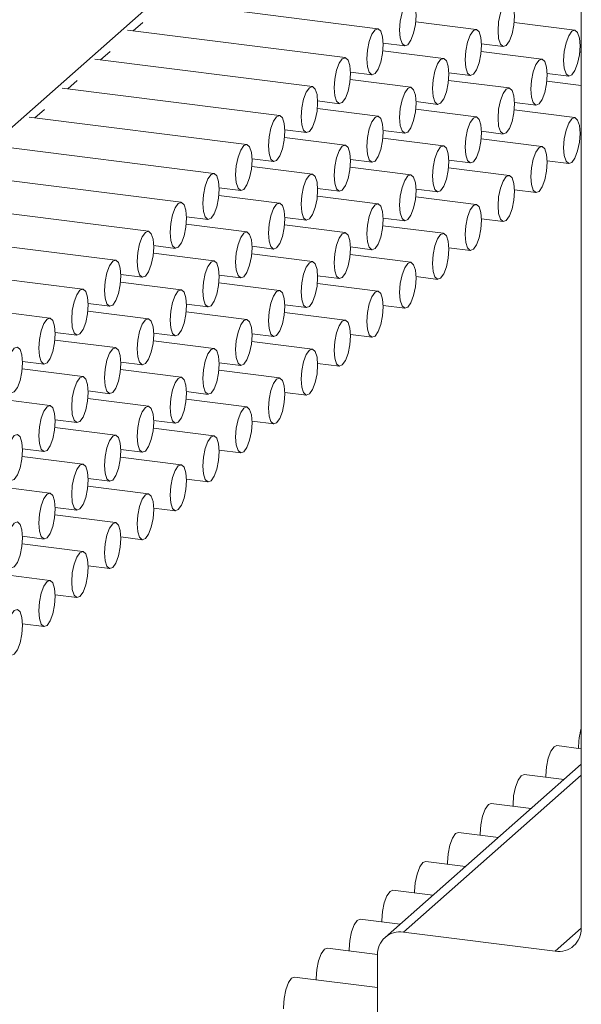
# Model space of a CAD drawing. Units: millimetres. Extents: x 10 to 205, y 4 to 287.
# Drawn here: x 170 to 173, y 205 to 209 of the extents above; entities that cross this region are included whole.
import ezdxf

# ---------------------------------------------------------------- set-up
doc = ezdxf.new("R2010")
doc.units = ezdxf.units.MM
doc.layers.add('FANTASMA', color=9, linetype='Continuous')

msp = doc.modelspace()

# ---------------------------------------------------------------- linework, layer by layer
at = {"layer": 'FANTASMA', "linetype": 'Continuous', "lineweight": 18}
for p, q in [((172.675, 213.539), (172.675, 204.9406)), ((166.1832, 204.8345), (172.675, 210.5598)), ((171.798, 208.8186), (170.8598, 208.9368)), ((170.7429, 208.809), (170.7841, 208.8453)), ((172.2222, 208.8156), (171.9609, 208.8485)), ((172.6465, 208.8127), (172.3852, 208.8456)), ((171.6566, 208.6939), (170.7184, 208.8121)), ((171.8208, 208.7567), (171.9144, 208.7449)), ((170.6015, 208.6842), (170.6427, 208.7206)), ((172.0808, 208.6909), (171.8195, 208.7238)), ((172.5051, 208.6879), (172.2438, 208.7209)), ((172.245, 208.7537), (172.3387, 208.7419)), ((172.675, 208.717), (172.668, 208.7179)), ((172.6693, 208.7508), (172.675, 208.75)), ((171.5151, 208.5691), (170.577, 208.6873)), ((171.6793, 208.632), (171.773, 208.6202)), ((170.4601, 208.5595), (170.5013, 208.5959)), ((171.9394, 208.5662), (171.6781, 208.5991)), ((172.3637, 208.5632), (172.1024, 208.5961)), ((172.1036, 208.629), (172.1972, 208.6172)), ((172.675, 208.5745), (172.5266, 208.5932)), ((172.5279, 208.626), (172.6215, 208.6142)), ((171.3737, 208.4444), (170.4356, 208.5626)), ((171.5379, 208.5072), (171.6316, 208.4954)), ((171.9622, 208.5043), (172.0558, 208.4925)), ((170.3186, 208.4348), (170.3598, 208.4711)), ((171.798, 208.4415), (171.5367, 208.4744)), ((172.2222, 208.4385), (171.9609, 208.4714)), ((172.6465, 208.4355), (172.3852, 208.4685)), ((172.3865, 208.5013), (172.4801, 208.4895)), ((171.2323, 208.3197), (170.2941, 208.4379)), ((171.3965, 208.3825), (171.4901, 208.3707)), ((171.8208, 208.3795), (171.9144, 208.3678)), ((172.245, 208.3766), (172.3387, 208.3648)), ((171.6566, 208.3167), (171.3953, 208.3497)), ((172.0808, 208.3138), (171.8195, 208.3467)), ((172.5051, 208.3108), (172.2438, 208.3437)), ((172.6693, 208.3736), (172.675, 208.3729)), ((171.0909, 208.195), (170.1527, 208.3132)), ((171.2551, 208.2578), (171.3487, 208.246)), ((171.6793, 208.2548), (171.773, 208.243)), ((172.1036, 208.2519), (172.1973, 208.2401)), ((172.5279, 208.2489), (172.6215, 208.2371)), ((171.5151, 208.192), (171.2538, 208.2249)), ((171.9394, 208.1891), (171.6781, 208.222)), ((172.3637, 208.1861), (172.1024, 208.219)), ((170.9495, 208.0703), (170.0113, 208.1884)), ((171.1137, 208.1331), (171.2073, 208.1213)), ((171.5379, 208.1301), (171.6316, 208.1183)), ((171.9622, 208.1271), (172.0558, 208.1153)), ((172.3865, 208.1242), (172.4801, 208.1124)), ((171.3737, 208.0673), (171.1124, 208.1002)), ((171.798, 208.0643), (171.5367, 208.0973)), ((172.2223, 208.0614), (171.9609, 208.0943)), ((170.808, 207.9455), (169.8699, 208.0637)), ((170.9722, 208.0083), (171.0659, 207.9965)), ((171.3965, 208.0054), (171.4901, 207.9936)), ((171.8208, 208.0024), (171.9144, 207.9906)), ((172.245, 207.9995), (172.3387, 207.9877)), ((171.2323, 207.9426), (170.971, 207.9755)), ((171.6566, 207.9396), (171.3953, 207.9725)), ((172.0808, 207.9367), (171.8195, 207.9696)), ((170.6666, 207.8208), (169.7285, 207.939)), ((170.8308, 207.8836), (170.9245, 207.8718)), ((171.2551, 207.8807), (171.3487, 207.8689)), ((171.6793, 207.8777), (171.773, 207.8659)), ((172.1036, 207.8747), (172.1973, 207.8629)), ((171.0909, 207.8179), (170.8296, 207.8508)), ((171.5151, 207.8149), (171.2538, 207.8478)), ((171.9394, 207.8119), (171.6781, 207.8449)), ((170.5252, 207.6961), (169.587, 207.8143)), ((170.6894, 207.7589), (170.783, 207.7471)), ((171.1137, 207.7559), (171.2073, 207.7441)), ((171.5379, 207.753), (171.6316, 207.7412)), ((171.9622, 207.75), (172.0558, 207.7382)), ((170.9495, 207.6931), (170.6881, 207.7261)), ((171.3737, 207.6902), (171.1124, 207.7231)), ((171.798, 207.6872), (171.5367, 207.7201)), ((170.3838, 207.5714), (169.4456, 207.6896)), ((170.548, 207.6342), (170.6416, 207.6224)), ((170.9722, 207.6312), (171.0659, 207.6194)), ((171.3965, 207.6283), (171.4901, 207.6165)), ((171.8208, 207.6253), (171.9144, 207.6135)), ((170.808, 207.5684), (170.5467, 207.6013)), ((171.2323, 207.5654), (170.971, 207.5984)), ((171.6566, 207.5625), (171.3953, 207.5954)), ((170.4065, 207.5095), (170.5002, 207.4977)), ((170.8308, 207.5065), (170.9245, 207.4947)), ((171.2551, 207.5035), (171.3487, 207.4917)), ((171.6793, 207.5006), (171.773, 207.4888)), ((170.6666, 207.4437), (170.4053, 207.4766)), ((171.0909, 207.4407), (170.8296, 207.4736)), ((171.5151, 207.4378), (171.2538, 207.4707)), ((170.2651, 207.3847), (170.3588, 207.3729)), ((170.6894, 207.3818), (170.783, 207.37)), ((171.1137, 207.3788), (171.2073, 207.367)), ((171.5379, 207.3759), (171.6316, 207.3641)), ((170.5252, 207.319), (170.2639, 207.3519)), ((170.9495, 207.316), (170.6881, 207.3489)), ((171.3737, 207.313), (171.1124, 207.346)), ((170.548, 207.2571), (170.6416, 207.2453)), ((170.9722, 207.2541), (171.0659, 207.2423)), ((171.3965, 207.2511), (171.4901, 207.2393)), ((170.3838, 207.1942), (170.1225, 207.2272)), ((170.808, 207.1913), (170.5467, 207.2242)), ((171.2323, 207.1883), (170.971, 207.2212)), ((170.4065, 207.1323), (170.5002, 207.1205)), ((170.8308, 207.1294), (170.9245, 207.1176)), ((171.2551, 207.1264), (171.3487, 207.1146)), ((170.6666, 207.0666), (170.4053, 207.0995)), ((171.0909, 207.0636), (170.8296, 207.0965)), ((170.5252, 206.9418), (170.2639, 206.9748)), ((170.2651, 207.0076), (170.3588, 206.9958)), ((170.6894, 207.0046), (170.783, 206.9929)), ((171.1137, 207.0017), (171.2073, 206.9899)), ((170.9495, 206.9389), (170.6881, 206.9718)), ((170.3838, 206.8171), (170.1225, 206.85)), ((170.808, 206.8142), (170.5467, 206.8471)), ((170.548, 206.8799), (170.6416, 206.8681)), ((170.9722, 206.877), (171.0659, 206.8652)), ((170.6666, 206.6894), (170.4053, 206.7224)), ((170.4066, 206.7552), (170.5002, 206.7434)), ((170.8308, 206.7522), (170.9245, 206.7405)), ((170.5252, 206.5647), (170.2639, 206.5976)), ((170.2651, 206.6305), (170.3588, 206.6187)), ((170.6894, 206.6275), (170.783, 206.6157)), ((170.3838, 206.44), (170.1225, 206.4729)), ((170.548, 206.5028), (170.6416, 206.491)), ((170.4066, 206.3781), (170.5002, 206.3663)), ((170.2651, 206.2534), (170.3588, 206.2416)), ((172.675, 205.7148), (172.5698, 205.728)), ((172.675, 205.6474), (171.8286, 204.9009)), ((171.9079, 204.9241), (172.675, 205.6005)), ((172.6004, 205.5816), (172.4283, 205.6033)), ((172.459, 205.4569), (172.2869, 205.4786)), ((172.3175, 205.3322), (172.1455, 205.3539)), ((172.1761, 205.2075), (172.0041, 205.2291)), ((172.0347, 205.0827), (171.8627, 205.1044)), ((171.8933, 204.958), (171.7212, 204.9797)), ((172.5627, 204.8416), (172.675, 204.9406)), ((172.5627, 204.8416), (171.9079, 204.9241)), ((171.7957, 204.8278), (171.5798, 204.855)), ((171.7957, 204.8251), (171.7957, 204.1274)), ((171.7957, 204.6852), (171.4384, 204.7302))]:
    msp.add_line(p, q, dxfattribs=at)
at = {"layer": 'FANTASMA', "linetype": 'Continuous', "lineweight": 18, "flags": 128}
for points in [[(171.9596, 208.8368), (171.9623, 208.8753), (171.9596, 208.909), (171.9519, 208.9328), (171.9404, 208.9431), (171.9269, 208.9384), (171.9134, 208.9193), (171.9019, 208.8887), (171.8942, 208.8514), (171.8915, 208.8129), (171.8942, 208.7792), (171.9019, 208.7554), (171.9134, 208.7451), (171.9269, 208.7498), (171.9404, 208.7689), (171.9519, 208.7995), (171.9596, 208.8368)], [(172.3838, 208.8339), (172.3865, 208.8723), (172.3838, 208.906), (172.3762, 208.9298), (172.3647, 208.9402), (172.3512, 208.9354), (172.3376, 208.9163), (172.3262, 208.8858), (172.3185, 208.8484), (172.3158, 208.81), (172.3185, 208.7762), (172.3262, 208.7524), (172.3376, 208.7421), (172.3512, 208.7469), (172.3647, 208.766), (172.3762, 208.7965), (172.3838, 208.8339)], [(171.8181, 208.7121), (171.8208, 208.7506), (171.8181, 208.7843), (171.8105, 208.8081), (171.799, 208.8184), (171.7855, 208.8137), (171.772, 208.7945), (171.7605, 208.764), (171.7528, 208.7266), (171.7501, 208.6882), (171.7528, 208.6545), (171.7605, 208.6307), (171.772, 208.6203), (171.7855, 208.6251), (171.799, 208.6442), (171.8105, 208.6748), (171.8181, 208.7121)], [(172.2424, 208.7091), (172.2451, 208.7476), (172.2424, 208.7813), (172.2347, 208.8051), (172.2233, 208.8154), (172.2097, 208.8107), (172.1962, 208.7916), (172.1847, 208.761), (172.1771, 208.7237), (172.1744, 208.6852), (172.1771, 208.6515), (172.1847, 208.6277), (172.1962, 208.6174), (172.2097, 208.6221), (172.2233, 208.6412), (172.2347, 208.6718), (172.2424, 208.7091)], [(172.6667, 208.7062), (172.6694, 208.7446), (172.6667, 208.7783), (172.659, 208.8022), (172.6475, 208.8125), (172.634, 208.8077), (172.6205, 208.7886), (172.609, 208.7581), (172.6014, 208.7207), (172.5987, 208.6823), (172.6014, 208.6486), (172.609, 208.6247), (172.6205, 208.6144), (172.634, 208.6192), (172.6475, 208.6383), (172.659, 208.6688), (172.6667, 208.7062)], [(171.6767, 208.5874), (171.6794, 208.6258), (171.6767, 208.6595), (171.6691, 208.6834), (171.6576, 208.6937), (171.6441, 208.6889), (171.6305, 208.6698), (171.6191, 208.6393), (171.6114, 208.6019), (171.6087, 208.5635), (171.6114, 208.5298), (171.6191, 208.5059), (171.6305, 208.4956), (171.6441, 208.5004), (171.6576, 208.5195), (171.6691, 208.55), (171.6767, 208.5874)], [(172.101, 208.5844), (172.1037, 208.6229), (172.101, 208.6566), (172.0933, 208.6804), (172.0819, 208.6907), (172.0683, 208.686), (172.0548, 208.6669), (172.0433, 208.6363), (172.0357, 208.599), (172.033, 208.5605), (172.0357, 208.5268), (172.0433, 208.503), (172.0548, 208.4927), (172.0683, 208.4974), (172.0819, 208.5165), (172.0933, 208.5471), (172.101, 208.5844)], [(172.5253, 208.5815), (172.5279, 208.6199), (172.5253, 208.6536), (172.5176, 208.6774), (172.5061, 208.6878), (172.4926, 208.683), (172.4791, 208.6639), (172.4676, 208.6333), (172.4599, 208.596), (172.4572, 208.5576), (172.4599, 208.5238), (172.4676, 208.5), (172.4791, 208.4897), (172.4926, 208.4944), (172.5061, 208.5136), (172.5176, 208.5441), (172.5253, 208.5815)], [(171.5353, 208.4627), (171.538, 208.5011), (171.5353, 208.5348), (171.5276, 208.5586), (171.5162, 208.569), (171.5026, 208.5642), (171.4891, 208.5451), (171.4776, 208.5145), (171.47, 208.4772), (171.4673, 208.4387), (171.47, 208.405), (171.4776, 208.3812), (171.4891, 208.3709), (171.5026, 208.3756), (171.5162, 208.3948), (171.5276, 208.4253), (171.5353, 208.4627)], [(171.9596, 208.4597), (171.9623, 208.4981), (171.9596, 208.5319), (171.9519, 208.5557), (171.9404, 208.566), (171.9269, 208.5612), (171.9134, 208.5421), (171.9019, 208.5116), (171.8942, 208.4742), (171.8916, 208.4358), (171.8942, 208.4021), (171.9019, 208.3783), (171.9134, 208.3679), (171.9269, 208.3727), (171.9404, 208.3918), (171.9519, 208.4223), (171.9596, 208.4597)], [(172.3838, 208.4567), (172.3865, 208.4952), (172.3838, 208.5289), (172.3762, 208.5527), (172.3647, 208.563), (172.3512, 208.5583), (172.3376, 208.5392), (172.3262, 208.5086), (172.3185, 208.4713), (172.3158, 208.4328), (172.3185, 208.3991), (172.3262, 208.3753), (172.3376, 208.365), (172.3512, 208.3697), (172.3647, 208.3888), (172.3762, 208.4194), (172.3838, 208.4567)], [(171.3939, 208.3379), (171.3966, 208.3764), (171.3939, 208.4101), (171.3862, 208.4339), (171.3747, 208.4442), (171.3612, 208.4395), (171.3477, 208.4204), (171.3362, 208.3898), (171.3286, 208.3525), (171.3259, 208.314), (171.3286, 208.2803), (171.3362, 208.2565), (171.3477, 208.2462), (171.3612, 208.2509), (171.3747, 208.27), (171.3862, 208.3006), (171.3939, 208.3379)], [(171.8181, 208.335), (171.8208, 208.3734), (171.8181, 208.4071), (171.8105, 208.431), (171.799, 208.4413), (171.7855, 208.4365), (171.772, 208.4174), (171.7605, 208.3869), (171.7528, 208.3495), (171.7501, 208.3111), (171.7528, 208.2774), (171.7605, 208.2535), (171.772, 208.2432), (171.7855, 208.248), (171.799, 208.2671), (171.8105, 208.2976), (171.8181, 208.335)], [(172.2424, 208.332), (172.2451, 208.3705), (172.2424, 208.4042), (172.2348, 208.428), (172.2233, 208.4383), (172.2097, 208.4336), (172.1962, 208.4145), (172.1848, 208.3839), (172.1771, 208.3466), (172.1744, 208.3081), (172.1771, 208.2744), (172.1848, 208.2506), (172.1962, 208.2403), (172.2098, 208.245), (172.2233, 208.2641), (172.2348, 208.2947), (172.2424, 208.332)], [(172.6667, 208.3291), (172.6694, 208.3675), (172.6667, 208.4012), (172.659, 208.425), (172.6475, 208.4354), (172.634, 208.4306), (172.6205, 208.4115), (172.609, 208.3809), (172.6014, 208.3436), (172.5987, 208.3051), (172.6014, 208.2714), (172.609, 208.2476), (172.6205, 208.2373), (172.634, 208.242), (172.6475, 208.2612), (172.659, 208.2917), (172.6667, 208.3291)], [(171.2525, 208.2132), (171.2552, 208.2517), (171.2525, 208.2854), (171.2448, 208.3092), (171.2333, 208.3195), (171.2198, 208.3148), (171.2063, 208.2957), (171.1948, 208.2651), (171.1871, 208.2278), (171.1844, 208.1893), (171.1871, 208.1556), (171.1948, 208.1318), (171.2063, 208.1214), (171.2198, 208.1262), (171.2333, 208.1453), (171.2448, 208.1759), (171.2525, 208.2132)], [(171.6767, 208.2103), (171.6794, 208.2487), (171.6767, 208.2824), (171.6691, 208.3062), (171.6576, 208.3166), (171.6441, 208.3118), (171.6305, 208.2927), (171.6191, 208.2621), (171.6114, 208.2248), (171.6087, 208.1863), (171.6114, 208.1526), (171.6191, 208.1288), (171.6305, 208.1185), (171.6441, 208.1232), (171.6576, 208.1424), (171.6691, 208.1729), (171.6767, 208.2103)], [(172.101, 208.2073), (172.1037, 208.2457), (172.101, 208.2795), (172.0933, 208.3033), (172.0819, 208.3136), (172.0683, 208.3088), (172.0548, 208.2897), (172.0433, 208.2592), (172.0357, 208.2218), (172.033, 208.1834), (172.0357, 208.1497), (172.0433, 208.1259), (172.0548, 208.1155), (172.0683, 208.1203), (172.0819, 208.1394), (172.0933, 208.1699), (172.101, 208.2073)], [(172.5253, 208.2043), (172.528, 208.2428), (172.5253, 208.2765), (172.5176, 208.3003), (172.5061, 208.3106), (172.4926, 208.3059), (172.4791, 208.2868), (172.4676, 208.2562), (172.4599, 208.2189), (172.4572, 208.1804), (172.4599, 208.1467), (172.4676, 208.1229), (172.4791, 208.1126), (172.4926, 208.1173), (172.5061, 208.1364), (172.5176, 208.167), (172.5253, 208.2043)], [(171.111, 208.0885), (171.1137, 208.1269), (171.111, 208.1606), (171.1034, 208.1845), (171.0919, 208.1948), (171.0784, 208.19), (171.0648, 208.1709), (171.0534, 208.1404), (171.0457, 208.103), (171.043, 208.0646), (171.0457, 208.0309), (171.0534, 208.007), (171.0648, 207.9967), (171.0784, 208.0015), (171.0919, 208.0206), (171.1034, 208.0511), (171.111, 208.0885)], [(171.5353, 208.0855), (171.538, 208.124), (171.5353, 208.1577), (171.5276, 208.1815), (171.5162, 208.1918), (171.5026, 208.1871), (171.4891, 208.168), (171.4776, 208.1374), (171.47, 208.1001), (171.4673, 208.0616), (171.47, 208.0279), (171.4776, 208.0041), (171.4891, 207.9938), (171.5026, 207.9985), (171.5162, 208.0176), (171.5276, 208.0482), (171.5353, 208.0855)], [(171.9596, 208.0826), (171.9623, 208.121), (171.9596, 208.1547), (171.9519, 208.1786), (171.9404, 208.1889), (171.9269, 208.1841), (171.9134, 208.165), (171.9019, 208.1345), (171.8942, 208.0971), (171.8916, 208.0587), (171.8942, 208.025), (171.9019, 208.0011), (171.9134, 207.9908), (171.9269, 207.9956), (171.9404, 208.0147), (171.9519, 208.0452), (171.9596, 208.0826)], [(172.3838, 208.0796), (172.3865, 208.1181), (172.3838, 208.1518), (172.3762, 208.1756), (172.3647, 208.1859), (172.3512, 208.1812), (172.3376, 208.1621), (172.3262, 208.1315), (172.3185, 208.0942), (172.3158, 208.0557), (172.3185, 208.022), (172.3262, 207.9982), (172.3376, 207.9878), (172.3512, 207.9926), (172.3647, 208.0117), (172.3762, 208.0423), (172.3838, 208.0796)], [(170.9696, 207.9638), (170.9723, 208.0022), (170.9696, 208.0359), (170.962, 208.0598), (170.9505, 208.0701), (170.937, 208.0653), (170.9234, 208.0462), (170.912, 208.0157), (170.9043, 207.9783), (170.9016, 207.9399), (170.9043, 207.9062), (170.912, 207.8823), (170.9234, 207.872), (170.937, 207.8768), (170.9505, 207.8959), (170.962, 207.9264), (170.9696, 207.9638)], [(171.3939, 207.9608), (171.3966, 207.9993), (171.3939, 208.033), (171.3862, 208.0568), (171.3747, 208.0671), (171.3612, 208.0624), (171.3477, 208.0433), (171.3362, 208.0127), (171.3286, 207.9754), (171.3259, 207.9369), (171.3286, 207.9032), (171.3362, 207.8794), (171.3477, 207.869), (171.3612, 207.8738), (171.3747, 207.8929), (171.3862, 207.9235), (171.3939, 207.9608)], [(171.8182, 207.9578), (171.8208, 207.9963), (171.8182, 208.03), (171.8105, 208.0538), (171.799, 208.0642), (171.7855, 208.0594), (171.772, 208.0403), (171.7605, 208.0097), (171.7528, 207.9724), (171.7501, 207.9339), (171.7528, 207.9002), (171.7605, 207.8764), (171.772, 207.8661), (171.7855, 207.8708), (171.799, 207.89), (171.8105, 207.9205), (171.8182, 207.9578)], [(172.2424, 207.9549), (172.2451, 207.9933), (172.2424, 208.027), (172.2348, 208.0509), (172.2233, 208.0612), (172.2098, 208.0564), (172.1962, 208.0373), (172.1848, 208.0068), (172.1771, 207.9694), (172.1744, 207.931), (172.1771, 207.8973), (172.1848, 207.8734), (172.1962, 207.8631), (172.2098, 207.8679), (172.2233, 207.887), (172.2348, 207.9175), (172.2424, 207.9549)], [(170.8282, 207.839), (170.8309, 207.8775), (170.8282, 207.9112), (170.8205, 207.935), (170.8091, 207.9454), (170.7955, 207.9406), (170.782, 207.9215), (170.7705, 207.8909), (170.7629, 207.8536), (170.7602, 207.8151), (170.7629, 207.7814), (170.7705, 207.7576), (170.782, 207.7473), (170.7955, 207.752), (170.8091, 207.7711), (170.8205, 207.8017), (170.8282, 207.839)], [(171.2525, 207.8361), (171.2552, 207.8745), (171.2525, 207.9082), (171.2448, 207.9321), (171.2333, 207.9424), (171.2198, 207.9376), (171.2063, 207.9185), (171.1948, 207.888), (171.1871, 207.8506), (171.1844, 207.8122), (171.1871, 207.7785), (171.1948, 207.7546), (171.2063, 207.7443), (171.2198, 207.7491), (171.2333, 207.7682), (171.2448, 207.7987), (171.2525, 207.8361)], [(171.6767, 207.8331), (171.6794, 207.8716), (171.6767, 207.9053), (171.6691, 207.9291), (171.6576, 207.9394), (171.6441, 207.9347), (171.6305, 207.9156), (171.6191, 207.885), (171.6114, 207.8477), (171.6087, 207.8092), (171.6114, 207.7755), (171.6191, 207.7517), (171.6305, 207.7414), (171.6441, 207.7461), (171.6576, 207.7652), (171.6691, 207.7958), (171.6767, 207.8331)], [(172.101, 207.8302), (172.1037, 207.8686), (172.101, 207.9023), (172.0933, 207.9262), (172.0819, 207.9365), (172.0683, 207.9317), (172.0548, 207.9126), (172.0433, 207.8821), (172.0357, 207.8447), (172.033, 207.8063), (172.0357, 207.7726), (172.0433, 207.7487), (172.0548, 207.7384), (172.0683, 207.7432), (172.0819, 207.7623), (172.0933, 207.7928), (172.101, 207.8302)], [(170.6868, 207.7143), (170.6895, 207.7528), (170.6868, 207.7865), (170.6791, 207.8103), (170.6676, 207.8206), (170.6541, 207.8159), (170.6406, 207.7968), (170.6291, 207.7662), (170.6214, 207.7289), (170.6188, 207.6904), (170.6214, 207.6567), (170.6291, 207.6329), (170.6406, 207.6226), (170.6541, 207.6273), (170.6676, 207.6464), (170.6791, 207.677), (170.6868, 207.7143)], [(171.111, 207.7114), (171.1137, 207.7498), (171.111, 207.7835), (171.1034, 207.8073), (171.0919, 207.8177), (171.0784, 207.8129), (171.0648, 207.7938), (171.0534, 207.7633), (171.0457, 207.7259), (171.043, 207.6875), (171.0457, 207.6537), (171.0534, 207.6299), (171.0648, 207.6196), (171.0784, 207.6244), (171.0919, 207.6435), (171.1034, 207.674), (171.111, 207.7114)], [(171.5353, 207.7084), (171.538, 207.7469), (171.5353, 207.7806), (171.5276, 207.8044), (171.5162, 207.8147), (171.5026, 207.81), (171.4891, 207.7908), (171.4776, 207.7603), (171.47, 207.7229), (171.4673, 207.6845), (171.47, 207.6508), (171.4776, 207.627), (171.4891, 207.6166), (171.5026, 207.6214), (171.5162, 207.6405), (171.5276, 207.6711), (171.5353, 207.7084)], [(171.9596, 207.7054), (171.9623, 207.7439), (171.9596, 207.7776), (171.9519, 207.8014), (171.9404, 207.8118), (171.9269, 207.807), (171.9134, 207.7879), (171.9019, 207.7573), (171.8942, 207.72), (171.8916, 207.6815), (171.8942, 207.6478), (171.9019, 207.624), (171.9134, 207.6137), (171.9269, 207.6184), (171.9404, 207.6375), (171.9519, 207.6681), (171.9596, 207.7054)], [(170.5454, 207.5896), (170.548, 207.6281), (170.5454, 207.6618), (170.5377, 207.6856), (170.5262, 207.6959), (170.5127, 207.6912), (170.4992, 207.672), (170.4877, 207.6415), (170.48, 207.6041), (170.4773, 207.5657), (170.48, 207.532), (170.4877, 207.5082), (170.4992, 207.4978), (170.5127, 207.5026), (170.5262, 207.5217), (170.5377, 207.5523), (170.5454, 207.5896)], [(170.9696, 207.5866), (170.9723, 207.6251), (170.9696, 207.6588), (170.962, 207.6826), (170.9505, 207.693), (170.937, 207.6882), (170.9234, 207.6691), (170.912, 207.6385), (170.9043, 207.6012), (170.9016, 207.5627), (170.9043, 207.529), (170.912, 207.5052), (170.9234, 207.4949), (170.937, 207.4996), (170.9505, 207.5187), (170.962, 207.5493), (170.9696, 207.5866)], [(171.3939, 207.5837), (171.3966, 207.6221), (171.3939, 207.6558), (171.3862, 207.6797), (171.3748, 207.69), (171.3612, 207.6852), (171.3477, 207.6661), (171.3362, 207.6356), (171.3286, 207.5982), (171.3259, 207.5598), (171.3286, 207.5261), (171.3362, 207.5022), (171.3477, 207.4919), (171.3612, 207.4967), (171.3748, 207.5158), (171.3862, 207.5463), (171.3939, 207.5837)], [(171.8182, 207.5807), (171.8208, 207.6192), (171.8182, 207.6529), (171.8105, 207.6767), (171.799, 207.687), (171.7855, 207.6823), (171.772, 207.6632), (171.7605, 207.6326), (171.7528, 207.5953), (171.7501, 207.5568), (171.7528, 207.5231), (171.7605, 207.4993), (171.772, 207.489), (171.7855, 207.4937), (171.799, 207.5128), (171.8105, 207.5434), (171.8182, 207.5807)], [(170.4039, 207.4649), (170.4066, 207.5033), (170.4039, 207.537), (170.3963, 207.5609), (170.3848, 207.5712), (170.3713, 207.5664), (170.3577, 207.5473), (170.3463, 207.5168), (170.3386, 207.4794), (170.3359, 207.441), (170.3386, 207.4073), (170.3463, 207.3834), (170.3577, 207.3731), (170.3713, 207.3779), (170.3848, 207.397), (170.3963, 207.4275), (170.4039, 207.4649)], [(170.8282, 207.4619), (170.8309, 207.5004), (170.8282, 207.5341), (170.8205, 207.5579), (170.8091, 207.5682), (170.7955, 207.5635), (170.782, 207.5444), (170.7705, 207.5138), (170.7629, 207.4765), (170.7602, 207.438), (170.7629, 207.4043), (170.7705, 207.3805), (170.782, 207.3702), (170.7955, 207.3749), (170.8091, 207.394), (170.8205, 207.4246), (170.8282, 207.4619)], [(171.2525, 207.459), (171.2552, 207.4974), (171.2525, 207.5311), (171.2448, 207.5549), (171.2333, 207.5653), (171.2198, 207.5605), (171.2063, 207.5414), (171.1948, 207.5109), (171.1871, 207.4735), (171.1844, 207.4351), (171.1871, 207.4013), (171.1948, 207.3775), (171.2063, 207.3672), (171.2198, 207.372), (171.2333, 207.3911), (171.2448, 207.4216), (171.2525, 207.459)], [(171.6767, 207.456), (171.6794, 207.4945), (171.6767, 207.5282), (171.6691, 207.552), (171.6576, 207.5623), (171.6441, 207.5576), (171.6305, 207.5384), (171.6191, 207.5079), (171.6114, 207.4705), (171.6087, 207.4321), (171.6114, 207.3984), (171.6191, 207.3746), (171.6305, 207.3642), (171.6441, 207.369), (171.6576, 207.3881), (171.6691, 207.4187), (171.6767, 207.456)], [(170.2625, 207.3402), (170.2652, 207.3786), (170.2625, 207.4123), (170.2548, 207.4361), (170.2434, 207.4465), (170.2298, 207.4417), (170.2163, 207.4226), (170.2048, 207.392), (170.1972, 207.3547), (170.1945, 207.3162), (170.1972, 207.2825), (170.2048, 207.2587), (170.2163, 207.2484), (170.2298, 207.2531), (170.2434, 207.2723), (170.2548, 207.3028), (170.2625, 207.3402)], [(170.6868, 207.3372), (170.6895, 207.3756), (170.6868, 207.4094), (170.6791, 207.4332), (170.6676, 207.4435), (170.6541, 207.4388), (170.6406, 207.4196), (170.6291, 207.3891), (170.6214, 207.3517), (170.6188, 207.3133), (170.6214, 207.2796), (170.6291, 207.2558), (170.6406, 207.2454), (170.6541, 207.2502), (170.6676, 207.2693), (170.6791, 207.2999), (170.6868, 207.3372)], [(171.111, 207.3342), (171.1137, 207.3727), (171.111, 207.4064), (171.1034, 207.4302), (171.0919, 207.4405), (171.0784, 207.4358), (171.0648, 207.4167), (171.0534, 207.3861), (171.0457, 207.3488), (171.043, 207.3103), (171.0457, 207.2766), (171.0534, 207.2528), (171.0649, 207.2425), (171.0784, 207.2472), (171.0919, 207.2663), (171.1034, 207.2969), (171.111, 207.3342)], [(171.5353, 207.3313), (171.538, 207.3697), (171.5353, 207.4034), (171.5276, 207.4273), (171.5162, 207.4376), (171.5026, 207.4328), (171.4891, 207.4137), (171.4776, 207.3832), (171.47, 207.3458), (171.4673, 207.3074), (171.47, 207.2737), (171.4776, 207.2498), (171.4891, 207.2395), (171.5026, 207.2443), (171.5162, 207.2634), (171.5276, 207.2939), (171.5353, 207.3313)], [(170.5454, 207.2125), (170.548, 207.2509), (170.5454, 207.2846), (170.5377, 207.3085), (170.5262, 207.3188), (170.5127, 207.314), (170.4992, 207.2949), (170.4877, 207.2644), (170.48, 207.227), (170.4773, 207.1886), (170.48, 207.1549), (170.4877, 207.131), (170.4992, 207.1207), (170.5127, 207.1255), (170.5262, 207.1446), (170.5377, 207.1751), (170.5454, 207.2125)], [(170.9696, 207.2095), (170.9723, 207.248), (170.9696, 207.2817), (170.962, 207.3055), (170.9505, 207.3158), (170.937, 207.3111), (170.9234, 207.292), (170.912, 207.2614), (170.9043, 207.2241), (170.9016, 207.1856), (170.9043, 207.1519), (170.912, 207.1281), (170.9234, 207.1178), (170.937, 207.1225), (170.9505, 207.1416), (170.962, 207.1722), (170.9696, 207.2095)], [(171.3939, 207.2066), (171.3966, 207.245), (171.3939, 207.2787), (171.3862, 207.3025), (171.3748, 207.3129), (171.3612, 207.3081), (171.3477, 207.289), (171.3362, 207.2585), (171.3286, 207.2211), (171.3259, 207.1827), (171.3286, 207.1489), (171.3362, 207.1251), (171.3477, 207.1148), (171.3612, 207.1196), (171.3748, 207.1387), (171.3862, 207.1692), (171.3939, 207.2066)], [(170.4039, 207.0878), (170.4066, 207.1262), (170.4039, 207.1599), (170.3963, 207.1837), (170.3848, 207.1941), (170.3713, 207.1893), (170.3577, 207.1702), (170.3463, 207.1396), (170.3386, 207.1023), (170.3359, 207.0638), (170.3386, 207.0301), (170.3463, 207.0063), (170.3577, 206.996), (170.3713, 207.0007), (170.3848, 207.0199), (170.3963, 207.0504), (170.4039, 207.0878)], [(170.8282, 207.0848), (170.8309, 207.1232), (170.8282, 207.157), (170.8205, 207.1808), (170.8091, 207.1911), (170.7955, 207.1863), (170.782, 207.1672), (170.7705, 207.1367), (170.7629, 207.0993), (170.7602, 207.0609), (170.7629, 207.0272), (170.7705, 207.0034), (170.782, 206.993), (170.7955, 206.9978), (170.8091, 207.0169), (170.8205, 207.0474), (170.8282, 207.0848)], [(171.2525, 207.0818), (171.2552, 207.1203), (171.2525, 207.154), (171.2448, 207.1778), (171.2333, 207.1881), (171.2198, 207.1834), (171.2063, 207.1643), (171.1948, 207.1337), (171.1871, 207.0964), (171.1844, 207.0579), (171.1871, 207.0242), (171.1948, 207.0004), (171.2063, 206.9901), (171.2198, 206.9948), (171.2333, 207.0139), (171.2448, 207.0445), (171.2525, 207.0818)], [(170.2625, 206.963), (170.2652, 207.0015), (170.2625, 207.0352), (170.2548, 207.059), (170.2434, 207.0693), (170.2298, 207.0646), (170.2163, 207.0455), (170.2048, 207.0149), (170.1972, 206.9776), (170.1945, 206.9391), (170.1972, 206.9054), (170.2048, 206.8816), (170.2163, 206.8713), (170.2299, 206.876), (170.2434, 206.8951), (170.2549, 206.9257), (170.2625, 206.963)], [(170.6868, 206.9601), (170.6895, 206.9985), (170.6868, 207.0322), (170.6791, 207.0561), (170.6676, 207.0664), (170.6541, 207.0616), (170.6406, 207.0425), (170.6291, 207.012), (170.6215, 206.9746), (170.6188, 206.9362), (170.6215, 206.9025), (170.6291, 206.8786), (170.6406, 206.8683), (170.6541, 206.8731), (170.6676, 206.8922), (170.6791, 206.9227), (170.6868, 206.9601)], [(171.111, 206.9571), (171.1137, 206.9956), (171.111, 207.0293), (171.1034, 207.0531), (171.0919, 207.0634), (171.0784, 207.0587), (171.0649, 207.0396), (171.0534, 207.009), (171.0457, 206.9717), (171.043, 206.9332), (171.0457, 206.8995), (171.0534, 206.8757), (171.0649, 206.8654), (171.0784, 206.8701), (171.0919, 206.8892), (171.1034, 206.9198), (171.111, 206.9571)], [(170.5454, 206.8354), (170.548, 206.8738), (170.5454, 206.9075), (170.5377, 206.9313), (170.5262, 206.9417), (170.5127, 206.9369), (170.4992, 206.9178), (170.4877, 206.8872), (170.48, 206.8499), (170.4773, 206.8114), (170.48, 206.7777), (170.4877, 206.7539), (170.4992, 206.7436), (170.5127, 206.7483), (170.5262, 206.7675), (170.5377, 206.798), (170.5454, 206.8354)], [(170.9696, 206.8324), (170.9723, 206.8708), (170.9696, 206.9046), (170.962, 206.9284), (170.9505, 206.9387), (170.937, 206.9339), (170.9234, 206.9148), (170.912, 206.8843), (170.9043, 206.8469), (170.9016, 206.8085), (170.9043, 206.7748), (170.912, 206.751), (170.9234, 206.7406), (170.937, 206.7454), (170.9505, 206.7645), (170.962, 206.795), (170.9696, 206.8324)], [(170.4039, 206.7106), (170.4066, 206.7491), (170.4039, 206.7828), (170.3963, 206.8066), (170.3848, 206.8169), (170.3713, 206.8122), (170.3577, 206.7931), (170.3463, 206.7625), (170.3386, 206.7252), (170.3359, 206.6867), (170.3386, 206.653), (170.3463, 206.6292), (170.3577, 206.6189), (170.3713, 206.6236), (170.3848, 206.6427), (170.3963, 206.6733), (170.4039, 206.7106)], [(170.8282, 206.7077), (170.8309, 206.7461), (170.8282, 206.7798), (170.8205, 206.8037), (170.8091, 206.814), (170.7955, 206.8092), (170.782, 206.7901), (170.7705, 206.7596), (170.7629, 206.7222), (170.7602, 206.6838), (170.7629, 206.6501), (170.7705, 206.6262), (170.782, 206.6159), (170.7955, 206.6207), (170.8091, 206.6398), (170.8205, 206.6703), (170.8282, 206.7077)], [(170.2625, 206.5859), (170.2652, 206.6244), (170.2625, 206.6581), (170.2549, 206.6819), (170.2434, 206.6922), (170.2299, 206.6875), (170.2163, 206.6684), (170.2049, 206.6378), (170.1972, 206.6005), (170.1945, 206.562), (170.1972, 206.5283), (170.2049, 206.5045), (170.2163, 206.4941), (170.2299, 206.4989), (170.2434, 206.518), (170.2549, 206.5486), (170.2625, 206.5859)], [(170.6868, 206.5829), (170.6895, 206.6214), (170.6868, 206.6551), (170.6791, 206.6789), (170.6676, 206.6893), (170.6541, 206.6845), (170.6406, 206.6654), (170.6291, 206.6348), (170.6215, 206.5975), (170.6188, 206.559), (170.6215, 206.5253), (170.6291, 206.5015), (170.6406, 206.4912), (170.6541, 206.4959), (170.6676, 206.515), (170.6791, 206.5456), (170.6868, 206.5829)], [(170.5454, 206.4582), (170.5481, 206.4967), (170.5454, 206.5304), (170.5377, 206.5542), (170.5262, 206.5645), (170.5127, 206.5598), (170.4992, 206.5407), (170.4877, 206.5101), (170.48, 206.4728), (170.4773, 206.4343), (170.48, 206.4006), (170.4877, 206.3768), (170.4992, 206.3665), (170.5127, 206.3712), (170.5262, 206.3903), (170.5377, 206.4209), (170.5454, 206.4582)], [(170.4039, 206.3335), (170.4066, 206.372), (170.4039, 206.4057), (170.3963, 206.4295), (170.3848, 206.4398), (170.3713, 206.4351), (170.3577, 206.416), (170.3463, 206.3854), (170.3386, 206.3481), (170.3359, 206.3096), (170.3386, 206.2759), (170.3463, 206.2521), (170.3577, 206.2417), (170.3713, 206.2465), (170.3848, 206.2656), (170.3963, 206.2962), (170.4039, 206.3335)], [(170.2625, 206.2088), (170.2652, 206.2472), (170.2625, 206.2809), (170.2549, 206.3048), (170.2434, 206.3151), (170.2299, 206.3103), (170.2163, 206.2912), (170.2049, 206.2607), (170.1972, 206.2233), (170.1945, 206.1849), (170.1972, 206.1512), (170.2049, 206.1273), (170.2163, 206.117), (170.2299, 206.1218), (170.2434, 206.1409), (170.2549, 206.1714), (170.2625, 206.2088)], [(172.522, 205.5915), (172.5219, 205.5976), (172.5246, 205.6361), (172.5323, 205.6734), (172.5437, 205.704), (172.5573, 205.7231), (172.5698, 205.728)], [(172.3806, 205.4668), (172.3805, 205.4729), (172.3832, 205.5114), (172.3908, 205.5487), (172.4023, 205.5793), (172.4158, 205.5984), (172.4283, 205.6033)], [(172.2391, 205.3421), (172.2391, 205.3482), (172.2418, 205.3866), (172.2494, 205.424), (172.2609, 205.4545), (172.2744, 205.4736), (172.2869, 205.4786)], [(172.0977, 205.2173), (172.0976, 205.2235), (172.1003, 205.2619), (172.108, 205.2993), (172.1195, 205.3298), (172.133, 205.3489), (172.1455, 205.3539)], [(171.9563, 205.0926), (171.9562, 205.0987), (171.9589, 205.1372), (171.9666, 205.1745), (171.978, 205.2051), (171.9916, 205.2242), (172.0041, 205.2291)], [(171.8149, 204.9679), (171.8148, 204.974), (171.8175, 205.0125), (171.8252, 205.0498), (171.8366, 205.0804), (171.8502, 205.0995), (171.8627, 205.1044)], [(171.6735, 204.8432), (171.6734, 204.8493), (171.6761, 204.8877), (171.6837, 204.9251), (171.6952, 204.9556), (171.7087, 204.9748), (171.7212, 204.9797)], [(171.532, 204.7184), (171.532, 204.7246), (171.5346, 204.763), (171.5423, 204.8004), (171.5538, 204.8309), (171.5673, 204.85), (171.5798, 204.855)], [(171.3906, 204.5937), (171.3905, 204.5998), (171.3932, 204.6383), (171.4009, 204.6756), (171.4124, 204.7062), (171.4259, 204.7253), (171.4384, 204.7302)]]:
    msp.add_lwpolyline(points, dxfattribs=at)
at = {"layer": 'FANTASMA', "linetype": 'Continuous', "lineweight": 18}
for centre, radius, start, end in [((172.9431, 205.7227), 0.2798, 163.4095, 181.3221), ((172.5773, 204.9382), 0.0977, 261.399, 1.4108), ((171.8933, 204.8275), 0.0977, 81.399, 181.4186)]:
    msp.add_arc(centre, radius, start, end, dxfattribs=at)

doc.saveas('drawing.dxf')
